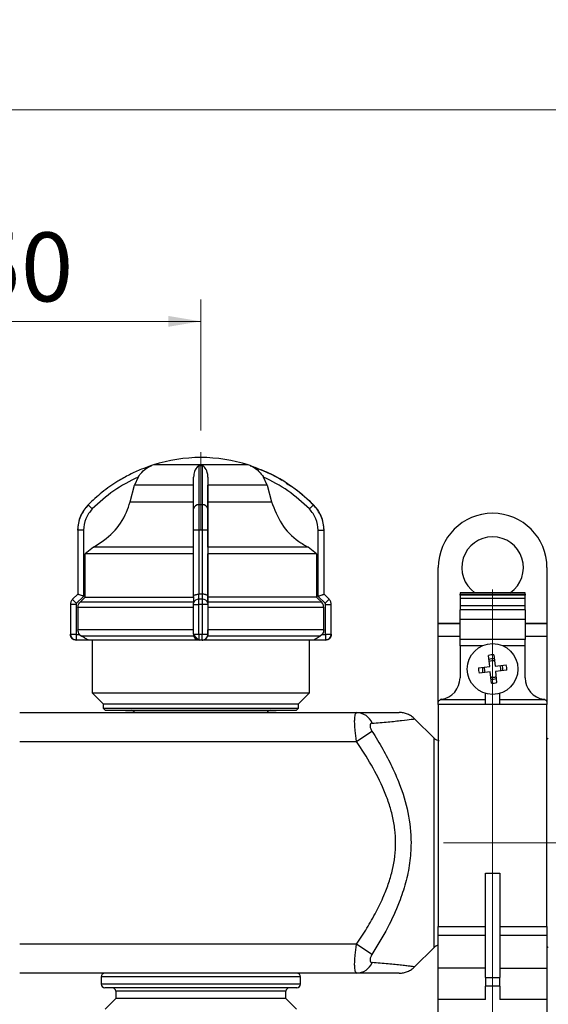
# Model space of a CAD drawing. Units: millimetres. Extents: x 100 to 4164, y 100 to 2870.
# Drawn here: x 2753 to 2996, y 1743 to 2196 of the extents above; entities that cross this region are included whole.
import ezdxf

# ---------------------------------------------------------------- set-up
doc = ezdxf.new("R2010")
doc.units = ezdxf.units.MM
doc.header["$LTSCALE"] = 10
doc.linetypes.add('CENTERX2', pattern=[20.32, 12.7, -2.54, 2.54, -2.54])
doc.styles.add('SLDTEXTSTYLE0', font='TXT', dxfattribs={"width": 0.75})
doc.dimstyles.new('SLDDIMSTYLE0', dxfattribs={"dimtxt": 31.75, "dimasz": 15, "dimexe": 0, "dimexo": 0.0625, "dimgap": 7.9375, "dimtad": 1, "dimdec": 0, "dimlfac": 0.3, "dimrnd": 1e-09, "dimzin": 12, "dimdsep": 46, "dimtxsty": 'SLDTEXTSTYLE0', "dimsah": 1, "dimcen": 0.09, "dimadec": 0, "dimazin": 3, "dimtfac": 1, "dimtdec": 0, "dimtofl": 0, "dimtmove": 0, "dimatfit": 3, "dimfxl": 1, "dimfrac": 2, "dimtolj": 1, "dimtzin": 12, "dimarcsym": 0})

# ---------------------------------------------------------------- blocks, each defined once
blk = doc.blocks.new('_D_8')
at = {"color": 7, "linetype": 'Continuous', "lineweight": 0}
for p, q in [((2669.51, 2005.94), (2669.51, 2066.97)), ((2836.17, 2006.8), (2836.17, 2066.97)), ((2669.51, 2056.97), (2836.17, 2056.97))]:
    blk.add_line(p, q, dxfattribs=at)
at = {"color": 7, "linetype": 'Continuous', "lineweight": 18}
for points in [[(2669.51, 2056.97), (2684.51, 2054.47), (2684.51, 2059.47)], [(2836.17, 2056.97), (2821.17, 2059.47), (2821.17, 2054.47)]]:
    blk.add_solid(points, dxfattribs=at)
at = {"color": 7, "linetype": 'Continuous', "lineweight": 18, "insert": (2729.38, 2097.9), "char_height": 31.75, "attachment_point": 1, "style": 'SLDTEXTSTYLE0'}
blk.add_mtext('50', dxfattribs=at)
blk = doc.blocks.new('_D_9')
at = {"color": 7, "linetype": 'Continuous', "lineweight": 0}
for p, q in [((1113.77, 1868.64), (1113.77, 2164.3)), ((3067.84, 1875.51), (3067.84, 2164.3)), ((3067.84, 2154.3), (1113.77, 2154.3))]:
    blk.add_line(p, q, dxfattribs=at)
at = {"color": 7, "linetype": 'Continuous', "lineweight": 18}
for points in [[(1113.77, 2154.3), (1128.77, 2151.8), (1128.77, 2156.8)], [(3067.84, 2154.3), (3052.84, 2156.8), (3052.84, 2151.8)]]:
    blk.add_solid(points, dxfattribs=at)
at = {"color": 7, "linetype": 'Continuous', "lineweight": 18, "insert": (2055.62, 2195.23), "char_height": 31.75, "attachment_point": 1, "style": 'SLDTEXTSTYLE0'}
blk.add_mtext('586', dxfattribs=at)
blk = doc.blocks.new('_D_10')
at = {"color": 7, "linetype": 'Continuous', "lineweight": 0}
for p, q in [((1369.63, 1933.64), (1369.63, 781.87)), ((2970.4, 1933.64), (2970.4, 781.87)), ((2970.4, 791.87), (1369.63, 791.87))]:
    blk.add_line(p, q, dxfattribs=at)
at = {"color": 7, "linetype": 'Continuous', "lineweight": 18}
for points in [[(1369.63, 791.87), (1384.63, 789.37), (1384.63, 794.37)], [(2970.4, 791.87), (2955.4, 794.37), (2955.4, 789.37)]]:
    blk.add_solid(points, dxfattribs=at)
at = {"color": 7, "linetype": 'Continuous', "lineweight": 18, "insert": (2134.83, 832.8), "char_height": 31.75, "attachment_point": 1, "style": 'SLDTEXTSTYLE0'}
blk.add_mtext('480', dxfattribs=at)

msp = doc.modelspace()

# ---------------------------------------------------------------- linework, layer by layer
at = {"color": 7, "linetype": 'CENTERX2', "lineweight": 18, "ltscale": 3.333333}
for p, q in [((2836.17, 1996.8), (2836.17, 1960.97)), ((2947.84, 1816.97), (3065.44, 1816.97))]:
    msp.add_line(p, q, dxfattribs=at)
at = {"color": 7, "linetype": 'Continuous', "lineweight": 25}
for p, q in [((2835.44, 1990.57), (2836.82, 1990.57)), ((2807.33, 1985.33), (2805.71, 1981.65)), ((2839.45, 1985.33), (2839.45, 1981.65)), ((2866.62, 1981.65), (2865, 1985.33)), ((2803.63, 1973.94), (2805.71, 1981.65)), ((2839.44, 1973.94), (2839.45, 1981.65)), ((2866.62, 1981.65), (2839.45, 1981.65)), ((2866.62, 1981.65), (2868.7, 1973.94)), ((2836.77, 1972.53), (2835.38, 1972.53)), ((2888.01, 1972.53), (2888.02, 1972.53)), ((2779.51, 1960.81), (2779.51, 1931.4)), ((2779.51, 1960.81), (2779.51, 1931.4)), ((2782.17, 1960.81), (2779.51, 1960.81)), ((2779.51, 1960.81), (2779.51, 1960.81)), ((2782.17, 1960.81), (2782.17, 1930.39)), ((2835.37, 1960.81), (2832.74, 1960.81)), ((2832.74, 1930.39), (2832.74, 1960.81)), ((2836.77, 1960.81), (2835.37, 1960.81)), ((2835.37, 1931.4), (2835.37, 1960.81)), ((2836.77, 1960.81), (2836.77, 1931.4)), ((2839.4, 1960.81), (2836.77, 1960.81)), ((2839.4, 1960.81), (2839.4, 1930.39)), ((2890.16, 1930.39), (2890.16, 1960.81)), ((2890.16, 1960.81), (2892.83, 1960.81)), ((2892.83, 1931.4), (2892.83, 1960.81)), ((2892.83, 1960.81), (2892.84, 1960.81)), ((2892.84, 1931.4), (2892.84, 1960.81)), ((2786.78, 1953.01), (2782.94, 1950)), ((2839.41, 1953.01), (2839.41, 1950)), ((2889.4, 1950), (2885.55, 1953.01)), ((2782.94, 1930.02), (2782.94, 1950)), ((2839.41, 1930.02), (2839.41, 1950)), ((2889.4, 1950), (2889.4, 1930.02)), ((2945.4, 1917.9), (2945.4, 1943.64)), ((2995.4, 1943.64), (2995.4, 1917.9)), ((2779.51, 1931.4), (2777.15, 1929.04)), ((2779.51, 1931.4), (2777.15, 1929.04)), ((2782.17, 1930.39), (2778.99, 1927.2)), ((2779.51, 1931.4), (2779.51, 1931.4)), ((2832.74, 1930.41), (2832.73, 1927.21)), ((2835.3, 1929.04), (2835.31, 1931.4)), ((2835.31, 1931.4), (2835.37, 1931.4)), ((2836.77, 1931.4), (2836.82, 1931.4)), ((2836.82, 1931.4), (2836.82, 1929.04)), ((2839.4, 1930.39), (2839.4, 1927.2)), ((2893.35, 1927.2), (2890.16, 1930.39)), ((2892.83, 1931.4), (2892.83, 1931.4)), ((2895.19, 1929.04), (2892.83, 1931.4)), ((2895.2, 1929.04), (2892.84, 1931.4)), ((2985.4, 1932.04), (2955.4, 1932.04)), ((2955.4, 1932.04), (2955.4, 1931.43)), ((2955.4, 1931.43), (2985.4, 1931.43)), ((2955.4, 1930.92), (2955.4, 1931.43)), ((2985.4, 1930.92), (2955.4, 1930.92)), ((2955.4, 1930.92), (2955.4, 1929.4)), ((2985.4, 1931.43), (2985.4, 1932.04)), ((2985.4, 1931.43), (2985.4, 1930.92)), ((2985.4, 1929.4), (2985.4, 1930.92)), ((2776.17, 1926.68), (2776.17, 1912.97)), ((2776.17, 1926.68), (2776.18, 1926.68)), ((2776.18, 1926.68), (2776.18, 1912.97)), ((2778.77, 1926.68), (2776.18, 1926.68)), ((2777.15, 1929.04), (2777.15, 1929.04)), ((2778.77, 1926.68), (2778.77, 1912.97)), ((2832.73, 1927.66), (2780.58, 1927.66)), ((2832.73, 1912.97), (2832.73, 1926.68)), ((2832.73, 1926.68), (2835.29, 1926.68)), ((2836.83, 1926.68), (2835.29, 1926.68)), ((2835.29, 1912.97), (2835.29, 1926.68)), ((2836.82, 1929.04), (2835.3, 1929.04)), ((2836.83, 1926.68), (2836.83, 1912.97)), ((2839.4, 1926.68), (2836.83, 1926.68)), ((2839.4, 1929.25), (2839.41, 1930.02)), ((2839.4, 1927.66), (2839.4, 1929.25)), ((2891.76, 1927.66), (2839.4, 1927.66)), ((2839.4, 1926.68), (2839.4, 1912.97)), ((2893.56, 1912.97), (2893.56, 1926.68)), ((2893.56, 1926.68), (2896.17, 1926.68)), ((2895.19, 1929.04), (2895.2, 1929.04)), ((2896.17, 1912.97), (2896.17, 1926.68)), ((2896.17, 1912.97), (2896.17, 1926.68)), ((2896.17, 1926.68), (2896.17, 1926.68)), ((2985.4, 1929.4), (2955.4, 1929.4)), ((2955.4, 1929.4), (2955.4, 1926.08)), ((2985.4, 1926.08), (2955.4, 1926.08)), ((2955.4, 1926.08), (2955.4, 1924.27)), ((2985.4, 1926.08), (2985.4, 1929.4)), ((2985.4, 1924.27), (2985.4, 1926.08)), ((2779.6, 1925.3), (2779.6, 1915.04)), ((2839.4, 1925.3), (2839.4, 1915.04)), ((2892.73, 1915.04), (2892.73, 1925.3)), ((2985.4, 1924.27), (2955.4, 1924.27)), ((2955.4, 1919.9), (2955.4, 1924.27)), ((2985.4, 1924.27), (2985.4, 1919.9)), ((2955.4, 1917.9), (2945.4, 1917.9)), ((2945.4, 1917.9), (2945.4, 1917.77)), ((2945.4, 1911.97), (2945.4, 1917.77)), ((2955.4, 1917.77), (2945.4, 1917.77)), ((2955.4, 1919.9), (2985.4, 1919.9)), ((2955.4, 1910.53), (2955.4, 1919.9)), ((2985.4, 1919.9), (2985.4, 1910.53)), ((2995.4, 1917.9), (2985.4, 1917.9)), ((2995.4, 1917.77), (2985.4, 1917.77)), ((2995.4, 1917.77), (2995.4, 1917.9)), ((2995.4, 1917.77), (2995.4, 1911.97)), ((2776.17, 1912.97), (2776.18, 1912.97)), ((2776.18, 1912.97), (2778.77, 1912.97)), ((2778.84, 1912.9), (2780.38, 1912.9)), ((2832.73, 1915.04), (2779.6, 1915.04)), ((2780.38, 1912.9), (2781.26, 1912.16)), ((2832.73, 1912.97), (2835.29, 1912.97)), ((2835.29, 1912.97), (2836.83, 1912.97)), ((2836.83, 1912.97), (2839.4, 1912.97)), ((2839.4, 1912.9), (2839.29, 1912.16)), ((2892.73, 1915.04), (2839.4, 1915.04)), ((2839.4, 1912.9), (2839.4, 1912.9)), ((2891.95, 1912.9), (2891.07, 1912.16)), ((2891.95, 1912.9), (2893.49, 1912.9)), ((2893.56, 1912.97), (2896.17, 1912.97)), ((2896.17, 1912.97), (2896.17, 1912.97)), ((2784.39, 1910.3), (2778.84, 1910.3)), ((2786.17, 1910.3), (2786.17, 1885.97)), ((2836.8, 1910.3), (2835.33, 1910.3)), ((2836.81, 1910.3), (2836.8, 1910.3)), ((2886.17, 1885.97), (2886.17, 1910.3)), ((2893.5, 1910.3), (2887.95, 1910.3)), ((2893.5, 1910.3), (2893.5, 1910.3)), ((2955.4, 1911.97), (2945.4, 1911.97)), ((2945.4, 1881.62), (2945.4, 1911.97)), ((2985.4, 1910.53), (2955.4, 1910.53)), ((2955.4, 1907.61), (2955.4, 1910.53)), ((2995.4, 1911.97), (2985.4, 1911.97)), ((2985.4, 1907.61), (2985.4, 1910.53)), ((2995.4, 1911.97), (2995.4, 1881.56)), ((2965.61, 1907.61), (2955.4, 1907.61)), ((2955.4, 1907.61), (2955.4, 1892.92)), ((2969.05, 1898.07), (2968.53, 1903.2)), ((2970.98, 1903.44), (2971.5, 1898.32)), ((2985.4, 1907.61), (2975.18, 1907.61)), ((2985.4, 1892.92), (2985.4, 1907.61)), ((2971.5, 1898.32), (2976.62, 1898.84)), ((2963.92, 1897.56), (2969.05, 1898.07)), ((2969.29, 1895.62), (2964.17, 1895.1)), ((2969.81, 1890.5), (2969.29, 1895.62)), ((2976.87, 1896.38), (2971.75, 1895.87)), ((2971.75, 1895.87), (2972.26, 1890.74)), ((2786.17, 1885.97), (2791.17, 1880.97)), ((2786.17, 1885.97), (2886.17, 1885.97)), ((2881.17, 1880.97), (2886.17, 1885.97)), ((2967.06, 1880.62), (2967.06, 1885.79)), ((2973.73, 1880.62), (2973.73, 1885.79)), ((2791.17, 1880.97), (2791.17, 1878.97)), ((2791.17, 1880.97), (2881.17, 1880.97)), ((2881.17, 1878.97), (2881.17, 1880.97)), ((2945.4, 1880.64), (2945.4, 1881.37)), ((2967.06, 1880.64), (2945.4, 1880.64)), ((2945.4, 1880.64), (2945.4, 1778.44)), ((2946.44, 1882.92), (2967.06, 1882.92)), ((2973.73, 1880.62), (2967.06, 1880.62)), ((2973.73, 1882.92), (2994.35, 1882.92)), ((2995.4, 1880.64), (2973.73, 1880.64)), ((2995.4, 1881.37), (2995.4, 1880.64)), ((2995.4, 1778.44), (2995.4, 1880.64)), ((2752.84, 1876.97), (2907.9, 1876.97)), ((2791.17, 1878.97), (2792.17, 1877.97)), ((2791.17, 1878.97), (2881.17, 1878.97)), ((2792.17, 1877.97), (2880.17, 1877.97)), ((2880.17, 1877.97), (2881.17, 1878.97)), ((2943.45, 1865.11), (2934.52, 1874.04)), ((2907.83, 1863.64), (2914.9, 1868.38)), ((2752.84, 1863.64), (2907.83, 1863.64)), ((2943.45, 1816.97), (2943.45, 1865.11)), ((2943.45, 1768.83), (2943.45, 1816.97)), ((2967.06, 1803), (2973.73, 1803)), ((2967.06, 1755), (2967.06, 1803)), ((2973.73, 1803), (2973.73, 1755)), ((2945.4, 1778.44), (2967.06, 1778.44)), ((2945.4, 1774.4), (2945.4, 1778.44)), ((2973.73, 1778.44), (2995.4, 1778.44)), ((2995.4, 1778.44), (2995.4, 1774.4)), ((2967.06, 1774.4), (2945.4, 1774.4)), ((2945.4, 1759.37), (2945.4, 1774.4)), ((2995.4, 1774.4), (2973.73, 1774.4)), ((2995.4, 1774.4), (2995.4, 1759.37)), ((2907.83, 1770.3), (2752.84, 1770.3)), ((2914.9, 1765.56), (2907.83, 1770.3)), ((2934.52, 1759.9), (2943.45, 1768.83)), ((2967.06, 1759.37), (2945.4, 1759.37)), ((2945.4, 1744.94), (2945.4, 1759.37)), ((2973.73, 1759.37), (2995.4, 1759.37)), ((2995.4, 1759.37), (2995.4, 1744.94)), ((2907.9, 1756.97), (2752.84, 1756.97)), ((2790.34, 1755.3), (2790.34, 1751.97)), ((2882.01, 1755.3), (2790.34, 1755.3)), ((2882.01, 1751.97), (2882.01, 1755.3)), ((2967.06, 1755), (2973.73, 1755)), ((2967.06, 1755), (2967.06, 1750.95)), ((2973.73, 1750.95), (2973.73, 1755)), ((2882.01, 1751.97), (2790.34, 1751.97)), ((2880.34, 1750.3), (2792.01, 1750.3)), ((2973.73, 1750.95), (2967.06, 1750.95)), ((2967.06, 1744.94), (2967.06, 1750.95)), ((2973.73, 1750.95), (2973.73, 1744.94)), ((2797.01, 1745.3), (2792.1, 1740.4)), ((2797.01, 1748.64), (2797.01, 1745.3)), ((2875.34, 1748.64), (2797.01, 1748.64)), ((2868.96, 1745.3), (2797.01, 1745.3)), ((2875.34, 1745.3), (2868.96, 1745.3)), ((2875.34, 1745.3), (2875.34, 1748.64)), ((2880.24, 1740.4), (2875.34, 1745.3)), ((2967.06, 1744.94), (2945.4, 1744.94)), ((2945.4, 1736.85), (2945.4, 1744.94)), ((2995.4, 1744.94), (2973.73, 1744.94)), ((2995.4, 1744.94), (2995.4, 1736.85))]:
    msp.add_line(p, q, dxfattribs=at)
at = {"color": 7, "linetype": 'Continuous', "lineweight": 25, "flags": 128}
for points in [[(2857.94, 1990.91), (2857.9, 1990.91), (2857.01, 1990.91), (2855, 1990.91), (2851.98, 1990.91), (2848.1, 1990.91), (2843.58, 1990.91), (2838.66, 1990.91), (2833.6, 1990.91), (2828.69, 1990.91), (2824.18, 1990.91), (2820.31, 1990.91), (2817.3, 1990.91), (2815.31, 1990.91), (2814.44, 1990.91), (2814.41, 1990.91)], [(2858.88, 1990.57), (2858.89, 1990.57), (2858.89, 1990.57), (2858.89, 1990.57), (2858.9, 1990.57), (2858.9, 1990.57), (2858.89, 1990.57), (2858.89, 1990.57), (2858.89, 1990.57)], [(2832.78, 1981.65), (2827.71, 1981.65), (2822.87, 1981.65), (2818.41, 1981.65), (2814.47, 1981.65), (2811.14, 1981.65), (2808.52, 1981.65), (2806.69, 1981.65), (2805.71, 1981.65)], [(2786.22, 1970.66), (2785.86, 1971.02), (2785.5, 1971.37), (2785.18, 1971.69), (2784.89, 1971.98), (2784.66, 1972.21), (2784.48, 1972.39), (2784.37, 1972.49), (2784.33, 1972.53)], [(2803.63, 1973.94), (2804.66, 1973.94), (2806.61, 1973.94), (2809.42, 1973.94), (2813, 1973.94), (2817.26, 1973.94), (2822.08, 1973.94), (2827.3, 1973.94), (2832.78, 1973.94)], [(2839.44, 1973.94), (2844.93, 1973.94), (2850.16, 1973.94), (2854.98, 1973.94), (2859.26, 1973.94), (2862.86, 1973.94), (2865.68, 1973.94), (2867.65, 1973.94), (2868.7, 1973.94)], [(2886.11, 1970.66), (2886.48, 1971.02), (2886.83, 1971.37), (2887.16, 1971.69), (2887.44, 1971.98), (2887.68, 1972.21), (2887.86, 1972.39), (2887.97, 1972.49), (2888.01, 1972.53)], [(2832.75, 1953.01), (2824.94, 1953.01), (2817.43, 1953.01), (2810.39, 1953.01), (2804, 1953.01), (2798.43, 1953.01), (2793.83, 1953.01), (2790.29, 1953.01), (2787.92, 1953.01), (2786.78, 1953.01)], [(2885.55, 1953.01), (2884.38, 1953.01), (2881.98, 1953.01), (2878.42, 1953.01), (2873.79, 1953.01), (2868.2, 1953.01), (2861.8, 1953.01), (2854.74, 1953.01), (2847.22, 1953.01), (2839.41, 1953.01)], [(2832.74, 1950), (2824.27, 1950), (2816.11, 1950), (2808.46, 1950), (2801.53, 1950), (2795.49, 1950), (2790.5, 1950), (2786.68, 1950), (2784.14, 1950), (2782.94, 1950)], [(2889.4, 1950), (2888.16, 1950), (2885.59, 1950), (2881.74, 1950), (2876.72, 1950), (2870.66, 1950), (2863.71, 1950), (2856.05, 1950), (2847.88, 1950), (2839.41, 1950)], [(2779.51, 1931.4), (2779.51, 1931.4), (2779.51, 1931.4), (2779.51, 1931.4), (2779.51, 1931.4)], [(2836.77, 1931.4), (2836.59, 1931.4), (2836.42, 1931.4), (2836.24, 1931.4), (2836.07, 1931.4), (2835.89, 1931.4), (2835.72, 1931.4), (2835.54, 1931.4), (2835.37, 1931.4)], [(2892.83, 1931.4), (2892.84, 1931.4), (2892.84, 1931.4), (2892.84, 1931.4), (2892.84, 1931.4), (2892.84, 1931.4)], [(2782.94, 1930.02), (2782.17, 1929.25), (2780.58, 1927.66)], [(2782.94, 1930.02), (2784.14, 1930.02), (2786.68, 1930.02), (2790.5, 1930.02), (2795.49, 1930.02), (2801.53, 1930.02), (2808.46, 1930.02), (2816.11, 1930.02), (2824.27, 1930.02), (2832.74, 1930.02)], [(2889.4, 1930.02), (2888.16, 1930.02), (2885.59, 1930.02), (2881.74, 1930.02), (2876.72, 1930.02), (2870.66, 1930.02), (2863.71, 1930.02), (2856.05, 1930.02), (2847.88, 1930.02), (2839.41, 1930.02)], [(2889.4, 1930.02), (2890.16, 1929.25), (2891.76, 1927.66)], [(2832.73, 1925.3), (2824.58, 1925.3), (2816.67, 1925.3), (2809.17, 1925.3), (2802.24, 1925.3), (2796.03, 1925.3), (2790.66, 1925.3), (2786.25, 1925.3), (2782.89, 1925.3), (2780.66, 1925.3), (2779.6, 1925.3)], [(2892.73, 1925.3), (2891.64, 1925.3), (2889.38, 1925.3), (2885.99, 1925.3), (2881.56, 1925.3), (2876.17, 1925.3), (2869.93, 1925.3), (2862.99, 1925.3), (2855.47, 1925.3), (2847.56, 1925.3), (2839.4, 1925.3)], [(2832.84, 1912.16), (2824.06, 1912.16), (2815.59, 1912.16), (2807.66, 1912.16), (2800.47, 1912.16), (2794.2, 1912.16), (2789.03, 1912.16), (2785.09, 1912.16), (2782.48, 1912.16), (2781.26, 1912.16)], [(2835.34, 1910.3), (2827.4, 1910.3), (2819.66, 1910.3), (2812.31, 1910.3), (2805.54, 1910.3), (2799.48, 1910.3), (2794.3, 1910.3), (2790.12, 1910.3), (2787.03, 1910.3), (2785.1, 1910.3), (2784.39, 1910.3)], [(2887.95, 1910.3), (2887.21, 1910.3), (2885.26, 1910.3), (2882.14, 1910.3), (2877.93, 1910.3), (2872.72, 1910.3), (2866.65, 1910.3), (2859.86, 1910.3), (2852.5, 1910.3), (2844.76, 1910.3), (2836.81, 1910.3)], [(2891.07, 1912.16), (2889.82, 1912.16), (2887.18, 1912.16), (2883.2, 1912.16), (2878.01, 1912.16), (2871.72, 1912.16), (2864.51, 1912.16), (2856.56, 1912.16), (2848.08, 1912.16), (2839.29, 1912.16)]]:
    msp.add_lwpolyline(points, dxfattribs=at)
at = {"color": 7, "linetype": 'Continuous', "lineweight": 25}
msp.add_circle((2970.4, 1896.97), 11.67, dxfattribs=at)
for centre, radius, start, end in [((2836.44, 1920.97), 73.33, 90.2083, 107.4851), ((2835.91, 1920.97), 73.33, 72.5149, 89.7917), ((2818.41, 1978.2), 13.33, 111.5799, 111.8503), ((2818.41, 1978.2), 13.33, 107.4851, 111.5799), ((2853.93, 1978.2), 13.33, 68.4818, 72.5149), ((2853.93, 1978.2), 13.33, 68.3961, 68.4818), ((2796.17, 1960.81), 16.67, 135.2828, 180), ((2835.06, 1970.19), 2.36, 82.2374, 168.6119), ((2837.08, 1970.18), 2.38, 11.5993, 97.698), ((2876.17, 1960.81), 16.67, 360, 44.7172), ((2970.4, 1943.64), 25, 90, 180), ((2970.4, 1943.64), 25, 360, 90), ((2970.4, 1943.64), 14.17, 90, 234.9139), ((2970.4, 1943.64), 14.17, 305.0861, 90), ((2779.51, 1926.68), 3.33, 135, 180), ((3128.14, 2277.23), 494.4, 224.7712, 225.0721), ((2835, 1926.75), 2.31, 82.3082, 168.7866), ((2837.13, 1926.74), 2.32, 11.4232, 97.6281), ((3246.82, 1574.67), 499.22, 134.7772, 135.076), ((2892.84, 1926.68), 3.33, 360, 45), ((2778.84, 1912.97), 2.67, 180, 270), ((3122.82, 1912.25), 343.98, 179.8917, 180.3248), ((2835.33, 1912.9), 2.6, 179.9999, 269.9999), ((2836.8, 1912.9), 2.6, 270.0001, 0.0001), ((3237.48, 1912.25), 343.98, 179.8917, 180.3248), ((2893.51, 1912.97), 2.67, 270, 360), ((2970.4, 1896.97), 6.5, 84.8172, 106.6929), ((2970.4, 1896.97), 4.71, 80.5651, 110.945), ((2970.4, 1896.97), 3.82, 76.9019, 114.6082), ((2970.4, 1896.97), 4.71, 350.5651, 20.945), ((2970.4, 1896.97), 6.5, 354.8172, 16.6929), ((2970.4, 1896.97), 6.5, 174.8172, 196.6929), ((2970.4, 1896.97), 4.71, 170.5651, 200.945), ((2970.4, 1896.97), 3.82, 166.9019, 204.6082), ((2970.4, 1896.97), 3.82, 346.9019, 24.6082), ((2945.4, 1892.92), 10, 278.2132, 0), ((2970.4, 1896.97), 3.82, 256.9019, 294.6082), ((2970.4, 1896.97), 4.71, 260.5651, 290.945), ((2970.4, 1896.97), 6.5, 264.8172, 286.6929), ((2995.4, 1892.92), 10, 180, 261.7868), ((2947.06, 1881.37), 1.67, 98.2132, 111.8436), ((2993.73, 1881.37), 1.67, 68.1564, 81.7868), ((2804.17, 1876.3), 1.67, 23.5782, 90), ((2868.17, 1876.3), 1.67, 90, 156.4218), ((2907.54, 1868.9), 8.08, 22.9753, 87.4087), ((2945.8, 1867.47), 3.33, 225, 270), ((2993.66, 1867.47), 3.33, 301.4234, 315), ((2945.8, 1766.47), 3.33, 97.0065, 135), ((2993.66, 1766.47), 3.33, 45, 58.5766), ((2907.54, 1765.04), 8.08, 272.5913, 337.0247), ((2792.01, 1755.3), 1.67, 90, 180), ((2880.34, 1755.3), 1.67, 0, 90), ((2792.01, 1751.97), 1.67, 180, 270), ((2795.34, 1748.64), 1.67, 0, 90), ((2877, 1748.64), 1.67, 90, 180), ((2880.34, 1751.97), 1.67, 270, 0)]:
    msp.add_arc(centre, radius, start, end, dxfattribs=at)
for points, knots in [([(2813.46, 1990.57), (2811.91, 1990.03), (2808.48, 1988.82), (2803.3, 1986.44), (2797.16, 1983.01), (2790.65, 1978.5), (2786.41, 1974.49), (2784.33, 1972.53)], [0, 0, 0, 0, 0.142037, 0.315457, 0.493979, 0.752761, 1, 1, 1, 1]), ([(2807.33, 1985.33), (2807.86, 1986.06), (2809.16, 1987.9), (2811.06, 1989.35), (2812.45, 1990.11), (2812.84, 1990.3), (2813.09, 1990.41), (2813.27, 1990.49), (2813.39, 1990.54), (2813.44, 1990.57), (2813.46, 1990.57), (2813.46, 1990.57), (2813.46, 1990.57)], [0, 0, 0, 0, 0.308825, 0.771598, 0.849562, 0.901257, 0.935466, 0.958315, 0.981437, 0.990586, 0.997957, 1, 1, 1, 1]), ([(2835.44, 1990.57), (2835.42, 1990.57), (2835.36, 1990.57), (2835.25, 1990.54), (2834.98, 1990.41), (2834.25, 1989.73), (2833.17, 1988.22), (2832.9, 1986.24), (2832.78, 1985.33)], [0, 0, 0, 0, 0.007426, 0.017394, 0.043174, 0.157212, 0.614646, 1, 1, 1, 1]), ([(2835.38, 1972.53), (2835.39, 1976.46), (2835.41, 1984.19), (2835.43, 1988.47), (2835.44, 1990.57)], [0, 0, 0, 0, 0.508091, 1, 1, 1, 1]), ([(2836.82, 1990.57), (2836.82, 1990.03), (2836.81, 1988.82), (2836.8, 1986.44), (2836.79, 1983.01), (2836.78, 1978.5), (2836.77, 1974.49), (2836.77, 1972.53)], [0, 0, 0, 0, 0.142037, 0.315457, 0.493979, 0.752761, 1, 1, 1, 1]), ([(2839.45, 1985.33), (2839.37, 1986.06), (2839.18, 1987.89), (2838.28, 1989.35), (2837.6, 1990.11), (2837.39, 1990.3), (2837.24, 1990.41), (2837.11, 1990.49), (2837.01, 1990.54), (2836.91, 1990.57), (2836.86, 1990.57), (2836.83, 1990.57), (2836.82, 1990.57)], [0, 0, 0, 0, 0.308796, 0.771562, 0.849538, 0.901241, 0.935455, 0.958308, 0.981433, 0.990582, 0.997954, 1, 1, 1, 1]), ([(2858.88, 1990.57), (2858.89, 1990.57), (2858.89, 1990.57), (2858.95, 1990.54), (2859.26, 1990.41), (2860.7, 1989.73), (2862.88, 1988.22), (2864.34, 1986.24), (2865, 1985.33)], [0, 0, 0, 0, 0.007426, 0.017395, 0.043174, 0.157213, 0.614652, 1, 1, 1, 1]), ([(2888.01, 1972.53), (2883.61, 1976.46), (2874.97, 1984.19), (2864.19, 1988.47), (2858.88, 1990.57)], [0, 0, 0, 0, 0.508091, 1, 1, 1, 1]), ([(2858.89, 1990.57), (2860.78, 1989.89), (2865.11, 1988.32), (2869.99, 1986.08), (2872.76, 1984.25), (2873.38, 1983.84)], [0, 0, 0, 0, 0.377281, 0.862734, 1, 1, 1, 1]), ([(2807.33, 1985.33), (2803.48, 1983.37), (2795.77, 1979.45), (2789.41, 1973.59), (2786.22, 1970.66)], [0, 0, 0, 0, 0.499398, 1, 1, 1, 1]), ([(2832.74, 1970.66), (2832.75, 1973.59), (2832.76, 1979.45), (2832.78, 1983.37), (2832.78, 1985.33)], [0, 0, 0, 0, 0.5, 1, 1, 1, 1]), ([(2839.45, 1985.33), (2839.44, 1983.37), (2839.43, 1979.45), (2839.42, 1973.59), (2839.41, 1970.66)], [0, 0, 0, 0, 0.499398, 1, 1, 1, 1]), ([(2886.11, 1970.66), (2882.93, 1973.59), (2876.56, 1979.45), (2868.86, 1983.37), (2865, 1985.33)], [0, 0, 0, 0, 0.4999998, 1, 1, 1, 1]), ([(2875.36, 1982.57), (2876.77, 1981.7), (2881.37, 1978.87), (2885.29, 1975.13), (2888.01, 1972.53)], [0, 0, 0, 0, 0.305675, 1, 1, 1, 1]), ([(2784.33, 1972.53), (2783.01, 1970.87), (2781, 1968.34), (2779.71, 1964.15), (2779.58, 1961.93), (2779.51, 1960.81)], [0, 0, 0, 0, 0.486058, 0.739819, 1, 1, 1, 1]), ([(2786.78, 1953.01), (2789.94, 1955.07), (2796.26, 1959.2), (2801.45, 1967.15), (2803.11, 1972.33), (2803.63, 1973.94)], [0, 0, 0, 0, 0.407822, 0.815668, 1, 1, 1, 1]), ([(2835.37, 1960.81), (2835.37, 1961.93), (2835.37, 1964.15), (2835.37, 1968.34), (2835.38, 1970.87), (2835.38, 1972.53)], [0, 0, 0, 0, 0.260152, 0.513904, 1, 1, 1, 1]), ([(2836.77, 1972.53), (2836.77, 1970.87), (2836.77, 1968.34), (2836.77, 1964.15), (2836.77, 1961.93), (2836.77, 1960.81)], [0, 0, 0, 0, 0.486051, 0.739814, 1, 1, 1, 1]), ([(2839.41, 1953.01), (2839.42, 1955.07), (2839.43, 1959.2), (2839.44, 1967.15), (2839.44, 1972.33), (2839.44, 1973.94)], [0, 0, 0, 0, 0.407822, 0.815668, 1, 1, 1, 1]), ([(2868.7, 1973.94), (2870.04, 1970.42), (2872.7, 1963.39), (2879.36, 1956.62), (2884.07, 1953.87), (2885.55, 1953.01)], [0, 0, 0, 0, 0.406475, 0.812895, 1, 1, 1, 1]), ([(2892.83, 1960.81), (2892.76, 1961.93), (2892.63, 1964.15), (2891.34, 1968.34), (2889.33, 1970.87), (2888.01, 1972.53)], [0, 0, 0, 0, 0.260152, 0.513904, 1, 1, 1, 1]), ([(2786.22, 1970.66), (2785.06, 1969.22), (2782.74, 1966.33), (2782.36, 1962.65), (2782.17, 1960.81)], [0, 0, 0, 0, 0.499925, 1, 1, 1, 1]), ([(2832.74, 1960.81), (2832.74, 1962.65), (2832.74, 1966.33), (2832.74, 1969.22), (2832.74, 1970.66)], [0, 0, 0, 0, 0.5000095, 1, 1, 1, 1]), ([(2839.41, 1970.66), (2839.41, 1969.22), (2839.4, 1966.33), (2839.4, 1962.65), (2839.4, 1960.81)], [0, 0, 0, 0, 0.499991, 1, 1, 1, 1]), ([(2890.16, 1960.81), (2889.97, 1962.65), (2889.6, 1966.33), (2887.27, 1969.22), (2886.11, 1970.66)], [0, 0, 0, 0, 0.500009, 1, 1, 1, 1]), ([(2782.17, 1930.39), (2781.84, 1930.52), (2781.18, 1930.78), (2780.45, 1931.07), (2779.98, 1931.24), (2779.72, 1931.34), (2779.55, 1931.4), (2779.52, 1931.4), (2779.51, 1931.4)], [0, 0, 0, 0, 0.249637, 0.499131, 0.632991, 0.760648, 0.88274, 1, 1, 1, 1]), ([(2832.74, 1930.39), (2832.77, 1930.52), (2832.84, 1930.78), (2833.32, 1931.07), (2833.84, 1931.24), (2834.31, 1931.34), (2834.8, 1931.4), (2835.14, 1931.4), (2835.31, 1931.4)], [0, 0, 0, 0, 0.249637, 0.499131, 0.63298, 0.760634, 0.88273, 1, 1, 1, 1]), ([(2839.4, 1930.39), (2839.37, 1930.52), (2839.3, 1930.78), (2838.82, 1931.07), (2838.29, 1931.24), (2837.82, 1931.34), (2837.33, 1931.4), (2836.99, 1931.4), (2836.82, 1931.4)], [0, 0, 0, 0, 0.249637, 0.499131, 0.632991, 0.760648, 0.88274, 1, 1, 1, 1]), ([(2890.16, 1930.39), (2890.49, 1930.52), (2891.15, 1930.78), (2891.89, 1931.07), (2892.35, 1931.24), (2892.62, 1931.34), (2892.79, 1931.4), (2892.82, 1931.4), (2892.83, 1931.4)], [0, 0, 0, 0, 0.249637, 0.499131, 0.63298, 0.760633, 0.882729, 1, 1, 1, 1]), ([(2777.15, 1929.04), (2777.01, 1928.88), (2776.72, 1928.55), (2776.41, 1927.97), (2776.21, 1927.34), (2776.19, 1926.9), (2776.18, 1926.68)], [0, 0, 0, 0, 0.25, 0.5, 0.75, 1, 1, 1, 1]), ([(2778.99, 1927.2), (2778.92, 1927.13), (2778.8, 1926.98), (2778.78, 1926.78), (2778.77, 1926.68)], [0, 0, 0, 0, 0.500006, 1, 1, 1, 1]), ([(2779.6, 1925.3), (2779.63, 1925.68), (2779.71, 1926.42), (2780.15, 1927.21), (2780.49, 1927.57), (2780.58, 1927.66)], [0, 0, 0, 0, 0.428592, 0.857172, 1, 1, 1, 1]), ([(2832.73, 1926.68), (2832.73, 1926.78), (2832.73, 1926.98), (2832.73, 1927.13), (2832.73, 1927.2)], [0, 0, 0, 0, 0.499994, 1, 1, 1, 1]), ([(2835.29, 1926.68), (2835.29, 1926.9), (2835.29, 1927.34), (2835.29, 1927.97), (2835.3, 1928.55), (2835.3, 1928.88), (2835.3, 1929.04)], [0, 0, 0, 0, 0.25, 0.5, 0.75, 1, 1, 1, 1]), ([(2836.82, 1929.04), (2836.82, 1928.88), (2836.82, 1928.55), (2836.82, 1927.97), (2836.83, 1927.34), (2836.83, 1926.9), (2836.83, 1926.68)], [0, 0, 0, 0, 0.25, 0.5, 0.75, 1, 1, 1, 1]), ([(2839.4, 1927.66), (2839.4, 1927.37), (2839.4, 1926.79), (2839.4, 1925.92), (2839.4, 1925.43), (2839.4, 1925.3)], [0, 0, 0, 0, 0.4289806, 0.8579793, 1, 1, 1, 1]), ([(2839.4, 1927.2), (2839.4, 1927.13), (2839.4, 1926.98), (2839.4, 1926.78), (2839.4, 1926.68)], [0, 0, 0, 0, 0.500006, 1, 1, 1, 1]), ([(2892.73, 1925.3), (2892.7, 1925.68), (2892.62, 1926.42), (2892.18, 1927.21), (2891.84, 1927.57), (2891.76, 1927.66)], [0, 0, 0, 0, 0.428592, 0.857172, 1, 1, 1, 1]), ([(2893.56, 1926.68), (2893.55, 1926.78), (2893.53, 1926.98), (2893.41, 1927.13), (2893.35, 1927.2)], [0, 0, 0, 0, 0.4999943, 1, 1, 1, 1]), ([(2896.17, 1926.68), (2896.15, 1926.9), (2896.13, 1927.34), (2895.93, 1927.97), (2895.63, 1928.55), (2895.34, 1928.88), (2895.19, 1929.04)], [0, 0, 0, 0, 0.25, 0.5, 0.75, 1, 1, 1, 1]), ([(2778.77, 1912.97), (2778.77, 1912.96), (2778.77, 1912.95), (2778.78, 1912.93), (2778.79, 1912.92), (2778.8, 1912.91), (2778.81, 1912.91), (2778.83, 1912.9), (2778.84, 1912.9)], [0, 0, 0, 0, 0.269131, 0.387203, 0.499931, 0.612668, 0.730768, 1, 1, 1, 1]), ([(2780.38, 1912.9), (2780.16, 1913.21), (2779.71, 1913.86), (2779.64, 1914.64), (2779.6, 1915.04)], [0, 0, 0, 0, 0.483218, 1, 1, 1, 1]), ([(2832.77, 1912.97), (2832.81, 1912.93), (2832.88, 1912.85), (2833.07, 1912.58), (2833.34, 1912.22), (2833.68, 1911.81), (2834.06, 1911.39), (2834.47, 1911.01), (2834.9, 1910.69), (2835.18, 1910.57), (2835.32, 1910.51)], [0, 0, 0, 0, 0.104638, 0.217322, 0.337781, 0.46493, 0.597006, 0.731789, 0.866888, 1, 1, 1, 1]), ([(2839.4, 1912.9), (2839.4, 1913.21), (2839.4, 1913.86), (2839.4, 1914.64), (2839.4, 1915.04)], [0, 0, 0, 0, 0.483218, 1, 1, 1, 1]), ([(2839.4, 1912.97), (2839.4, 1912.96), (2839.4, 1912.95), (2839.4, 1912.93), (2839.4, 1912.92), (2839.4, 1912.91), (2839.4, 1912.91), (2839.4, 1912.9), (2839.4, 1912.9)], [0, 0, 0, 0, 0.269134, 0.387206, 0.499934, 0.612671, 0.73077, 1, 1, 1, 1]), ([(2892.73, 1915.04), (2892.7, 1914.67), (2892.63, 1913.88), (2892.19, 1913.24), (2891.95, 1912.9)], [0, 0, 0, 0, 0.482954, 1, 1, 1, 1]), ([(2893.49, 1912.9), (2893.5, 1912.9), (2893.52, 1912.91), (2893.53, 1912.91), (2893.54, 1912.92), (2893.55, 1912.93), (2893.56, 1912.95), (2893.56, 1912.96), (2893.56, 1912.97)], [0, 0, 0, 0, 0.2692, 0.387284, 0.500011, 0.612737, 0.730817, 1, 1, 1, 1]), ([(2784.39, 1910.3), (2784.38, 1910.31), (2784.35, 1910.33), (2784.1, 1910.48), (2783.54, 1910.82), (2782.55, 1911.41), (2781.7, 1911.9), (2781.26, 1912.16)], [0, 0, 0, 0, 0.099884, 0.199275, 0.369569, 0.668593, 1, 1, 1, 1]), ([(2836.81, 1910.3), (2836.97, 1910.31), (2837.28, 1910.33), (2837.8, 1910.48), (2838.43, 1910.82), (2839, 1911.41), (2839.19, 1911.9), (2839.29, 1912.16)], [0, 0, 0, 0, 0.099884, 0.199275, 0.369569, 0.668593, 1, 1, 1, 1]), ([(2887.95, 1910.3), (2887.97, 1910.31), (2887.99, 1910.33), (2888.24, 1910.48), (2888.79, 1910.82), (2889.79, 1911.41), (2890.63, 1911.9), (2891.07, 1912.16)], [0, 0, 0, 0, 0.099884, 0.199275, 0.369569, 0.668593, 1, 1, 1, 1]), ([(2945.4, 1881.37), (2945.41, 1881.53), (2945.44, 1881.87), (2945.68, 1882.35), (2946.03, 1882.71), (2946.32, 1882.85), (2946.44, 1882.92)], [0, 0, 0, 0, 0.267762, 0.536241, 0.792202, 1, 1, 1, 1]), ([(2994.35, 1882.92), (2994.51, 1882.83), (2994.84, 1882.66), (2995.19, 1882.23), (2995.37, 1881.78), (2995.39, 1881.49), (2995.4, 1881.37)], [0, 0, 0, 0, 0.268723, 0.537782, 0.797964, 1, 1, 1, 1]), ([(2870.9, 1876.97), (2870.78, 1876.97), (2870.54, 1876.97), (2868.6, 1876.97), (2865.38, 1876.97), (2860.86, 1876.97), (2855.29, 1876.97), (2849.06, 1876.97), (2842.59, 1876.97), (2836.11, 1876.97), (2829.63, 1876.97), (2823.16, 1876.97), (2816.94, 1876.97), (2811.4, 1876.97), (2806.89, 1876.97), (2803.7, 1876.97), (2801.78, 1876.97), (2801.56, 1876.97), (2801.45, 1876.97)], [0, 0, 0, 0, 0.058293, 0.120078, 0.184431, 0.25015, 0.315869, 0.380222, 0.442007, 0.5003, 0.558593, 0.620378, 0.684731, 0.75045, 0.816169, 0.880523, 0.942307, 1, 1, 1, 1]), ([(2907.83, 1863.64), (2907.57, 1865.35), (2907.18, 1867.96), (2906.96, 1871.06), (2906.91, 1873.14), (2906.99, 1874.82), (2907.24, 1876.51), (2907.64, 1876.79), (2907.9, 1876.97)], [0, 0, 0, 0, 0.245865, 0.374103, 0.500691, 0.626871, 0.75499, 1, 1, 1, 1]), ([(2907.9, 1876.97), (2909.63, 1876.97), (2913.04, 1876.97), (2917.61, 1876.97), (2921.31, 1876.97), (2924.02, 1876.97), (2926.65, 1876.97), (2927.13, 1876.97), (2927.45, 1876.97)], [0, 0, 0, 0, 0.174479, 0.343788, 0.50736, 0.635969, 0.755654, 1, 1, 1, 1]), ([(2934.52, 1874.04), (2934.03, 1874.47), (2933.06, 1875.35), (2931.3, 1876.26), (2929.4, 1876.86), (2928.1, 1876.93), (2927.45, 1876.97)], [0, 0, 0, 0, 0.247575, 0.5, 0.752425, 1, 1, 1, 1]), ([(2914.98, 1872.05), (2914.84, 1872.03), (2914.56, 1871.99), (2914.26, 1871.76), (2914.05, 1871.41), (2913.98, 1870.93), (2914.03, 1870.35), (2914.21, 1869.71), (2914.5, 1869.04), (2914.76, 1868.6), (2914.9, 1868.38)], [0, 0, 0, 0, 0.130172, 0.254671, 0.379167, 0.500701, 0.622187, 0.746327, 0.870301, 1, 1, 1, 1]), ([(2914.98, 1872.05), (2917.5, 1872.25), (2922.57, 1872.65), (2928.82, 1873.3), (2933.54, 1873.9), (2934.19, 1873.99), (2934.52, 1874.04)], [0, 0, 0, 0, 0.245201, 0.493218, 0.744974, 1, 1, 1, 1]), ([(2914.9, 1868.38), (2916.59, 1865.63), (2919.86, 1860.32), (2924.06, 1852.27), (2928.27, 1842.66), (2931.85, 1830.99), (2933.19, 1818.53), (2932.41, 1807.63), (2930.52, 1798.48), (2927.18, 1788.49), (2922.08, 1777.39), (2917.37, 1769.63), (2914.9, 1765.56)], [0, 0, 0, 0, 0.087641, 0.169591, 0.246843, 0.372661, 0.499923, 0.584821, 0.668475, 0.753209, 0.870745, 1, 1, 1, 1]), ([(2907.83, 1770.3), (2909.44, 1772.77), (2912.61, 1777.62), (2916.84, 1785.08), (2920.22, 1792.1), (2922.71, 1798.62), (2925.01, 1806.64), (2926.03, 1814.88), (2925.53, 1823.16), (2924.45, 1829.26), (2922.71, 1835.32), (2919.68, 1843.22), (2914.82, 1852.82), (2910.16, 1860.02), (2907.83, 1863.64)], [0, 0, 0, 0, 0.087006, 0.171494, 0.253354, 0.317431, 0.377505, 0.499928, 0.560393, 0.622552, 0.68261, 0.746703, 0.872639, 1, 1, 1, 1]), ([(2907.9, 1756.97), (2907.64, 1757.15), (2907.24, 1757.43), (2906.99, 1759.11), (2906.91, 1760.8), (2906.96, 1762.87), (2907.18, 1765.98), (2907.57, 1768.59), (2907.83, 1770.3)], [0, 0, 0, 0, 0.2449509, 0.3731197, 0.4993114, 0.6258861, 0.7540716, 1, 1, 1, 1]), ([(2914.9, 1765.56), (2914.76, 1765.34), (2914.5, 1764.9), (2914.21, 1764.22), (2914.03, 1763.58), (2913.98, 1763.01), (2914.05, 1762.53), (2914.26, 1762.18), (2914.56, 1761.95), (2914.84, 1761.91), (2914.98, 1761.89)], [0, 0, 0, 0, 0.129674, 0.253734, 0.377762, 0.499297, 0.620782, 0.745387, 0.869803, 1, 1, 1, 1]), ([(2934.52, 1759.9), (2934.52, 1759.9), (2934.66, 1759.88), (2934.18, 1759.95), (2933.04, 1760.1), (2931.1, 1760.35), (2927.79, 1760.75), (2922.56, 1761.29), (2917.5, 1761.69), (2914.98, 1761.89)], [0, 0, 0, 0, 0.000006, 0.127916, 0.255273, 0.381711, 0.507106, 0.754955, 1, 1, 1, 1]), ([(2927.45, 1756.97), (2928.1, 1757.01), (2929.4, 1757.08), (2931.3, 1757.68), (2933.06, 1758.59), (2934.03, 1759.47), (2934.52, 1759.9)], [0, 0, 0, 0, 0.247574, 0.499999, 0.752425, 1, 1, 1, 1]), ([(2927.45, 1756.97), (2927.37, 1756.97), (2927.2, 1756.97), (2925.95, 1756.97), (2924.04, 1756.97), (2921.3, 1756.97), (2917.61, 1756.97), (2913.04, 1756.97), (2909.63, 1756.97), (2907.9, 1756.97)], [0, 0, 0, 0, 0.120427, 0.244694, 0.364299, 0.49288, 0.656321, 0.825529, 1, 1, 1, 1])]:
    msp.add_open_spline(points, degree=3, knots=knots, dxfattribs=at)
for points in [[(2778.84, 1910.3), (2778.49, 1910.34), (2777.79, 1910.42), (2776.91, 1911.04), (2776.3, 1911.92), (2776.22, 1912.62), (2776.18, 1912.97)], [(2835.29, 1912.97), (2835.29, 1912.62), (2835.29, 1911.92), (2835.3, 1911.04), (2835.32, 1910.42), (2835.33, 1910.34), (2835.33, 1910.3)], [(2836.8, 1910.3), (2836.8, 1910.34), (2836.81, 1910.42), (2836.82, 1911.04), (2836.82, 1911.92), (2836.83, 1912.62), (2836.83, 1912.97)], [(2896.17, 1912.97), (2896.13, 1912.62), (2896.05, 1911.92), (2895.43, 1911.04), (2894.55, 1910.42), (2893.85, 1910.34), (2893.5, 1910.3)]]:
    msp.add_open_spline(points, degree=3, dxfattribs=at)

# ---------------------------------------------------------------- dimensions: what is measured, and where the dimension line sits
at = {"color": 7, "linetype": 'Continuous', "lineweight": 18}
for base, p1, p2, picture, middle in [((1113.77, 2154.3), (3067.84, 1865.51), (1113.77, 1858.64), '_D_9', (2090.81, 2154.3)), ((2836.17, 2056.97), (2669.51, 1995.94), (2836.17, 1996.8), '_D_8', (2752.84, 2056.97)), ((1369.63, 791.87), (2970.4, 1943.64), (1369.63, 1943.64), '_D_10', (2170.02, 791.87))]:
    dim = msp.add_linear_dim(base=base, p1=p1, p2=p2, dimstyle='SLDDIMSTYLE0', dxfattribs=at)
    dim.commit()
    dim.dimension.update_dxf_attribs({"geometry": picture, "text_midpoint": middle, "dimtype": 160})

doc.saveas('drawing.dxf')
